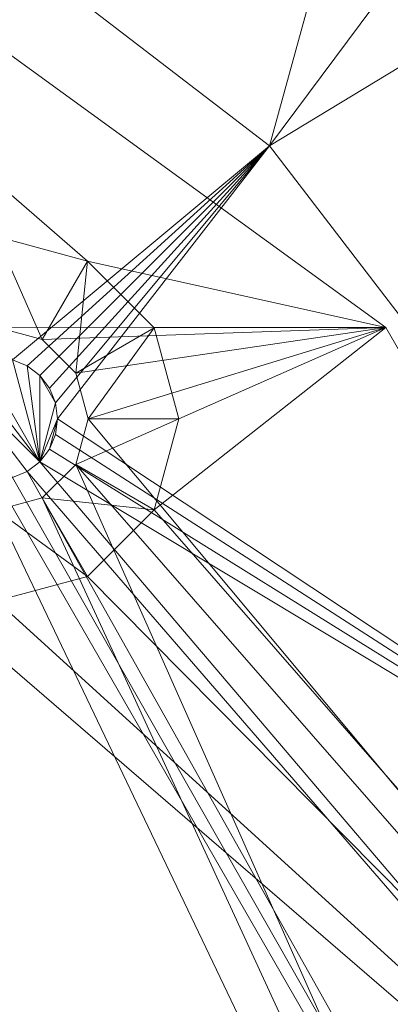
# Model space of a CAD drawing. Units: metres. Extents: x -0.02 to 1.01, y -1.01 to 0.02.
# Drawn here: x 0.27 to 0.28, y -0.45 to -0.42 of the extents above; entities that cross this region are included whole.
import ezdxf

# ---------------------------------------------------------------- set-up
doc = ezdxf.new("R2010")
doc.units = ezdxf.units.M
doc.header["$MEASUREMENT"] = 0
doc.layers.add('Mobilier 2D', color=7, linetype='Continuous')
doc.layers.add('Mobilier 3D', color=7, linetype='Continuous')

# ---------------------------------------------------------------- blocks, each defined once
blk = doc.blocks.new('3+1 tb')
at = {"layer": 'Mobilier 3D', "color": 1, "linetype": 'Continuous', "lineweight": 0}
mesh = blk.add_polyface(dxfattribs=at)
corners = [(0.251363, -0.289788, 0.32), (0.230386, -0.703425, 0.32), (0.328872, -0.32305, 0.32)]
mesh.append_faces([[corners[k] for k in face] for face in [(0, 1, 2)]], dxfattribs={"color": 1})
mesh = blk.add_polyface(dxfattribs=at)
corners = [(0.259191, -0.408397, 0.304), (0.310862, -0.311824, 0.304), (0.279902, -0.424289, 0.304)]
mesh.append_faces([[corners[k] for k in face] for face in [(0, 1, 2)]], dxfattribs={"color": 1})
mesh = blk.add_polyface(dxfattribs=at)
corners = [(0.310862, -0.311824, 0.304), (0.345654, -0.33604, 0.304), (0.279902, -0.424289, 0.304)]
mesh.append_faces([[corners[k] for k in face] for face in [(0, 1, 2)]], dxfattribs={"color": 1})
mesh = blk.add_polyface(dxfattribs=at)
corners = [(0.386982, -0.384182, 0.32), (0.328872, -0.32305, 0.32), (0.230386, -0.703425, 0.32)]
mesh.append_faces([[corners[k] for k in face] for face in [(0, 1, 2)]], dxfattribs={"color": 1})
mesh = blk.add_polyface(dxfattribs=at)
corners = [(0.279902, -0.424289, 0.304), (0.345654, -0.33604, 0.304), (0.374859, -0.366764, 0.304)]
mesh.append_faces([[corners[k] for k in face] for face in [(0, 1, 2)]], dxfattribs={"color": 1})
mesh = blk.add_polyface(dxfattribs=at)
corners = [(0.279902, -0.424289, 0.304), (0.374859, -0.366764, 0.304), (0.295794, -0.445, 0.304)]
mesh.append_faces([[corners[k] for k in face] for face in [(0, 1, 2)]], dxfattribs={"color": 1})
mesh = blk.add_polyface(dxfattribs=at)
corners = [(0.386982, -0.384182, 0.32), (0.230386, -0.703425, 0.32), (0.40565, -0.42224, 0.32)]
mesh.append_faces([[corners[k] for k in face] for face in [(0, 1, 2)]], dxfattribs={"color": 1})
mesh = blk.add_polyface(dxfattribs=at)
corners = [(0.273191, -0.42652, 0.307), (0.249458, -0.404559, 0.307), (0.275431, -0.42712, 0.307)]
mesh.append_faces([[corners[k] for k in face] for face in [(0, 1, 2)]], dxfattribs={"color": 1})
mesh = blk.add_polyface(dxfattribs=at)
corners = [(0.275431, -0.42712, 0.307), (0.249458, -0.404559, 0.307), (0.282762, -0.428756, 0.307)]
mesh.append_faces([[corners[k] for k in face] for face in [(0, 1, 2)]], dxfattribs={"color": 1})
mesh = blk.add_polyface(dxfattribs=at)
corners = [(0.282762, -0.428756, 0.31), (0.282762, -0.428756, 0.307), (0.249458, -0.404559, 0.307)]
mesh.append_faces([[corners[k] for k in face] for face in [(0, 1, 2)]], dxfattribs={"color": 1})
mesh = blk.add_polyface(dxfattribs=at)
corners = [(0.282762, -0.428756, 0.31), (0.249458, -0.404559, 0.307), (0.249458, -0.404559, 0.31)]
mesh.append_faces([[corners[k] for k in face] for face in [(0, 1, 2)]], dxfattribs={"color": 1})
mesh = blk.add_polyface(dxfattribs=at)
corners = [(0.273191, -0.42875, 0.31), (0.282762, -0.428756, 0.31), (0.249458, -0.404559, 0.31)]
mesh.append_faces([[corners[k] for k in face] for face in [(0, 1, 2)]], dxfattribs={"color": 1})
mesh = blk.add_polyface(dxfattribs=at)
corners = [(0.259191, -0.408397, 0.307), (0.259191, -0.408397, 0.304), (0.279902, -0.424289, 0.304)]
mesh.append_faces([[corners[k] for k in face] for face in [(0, 1, 2)]], dxfattribs={"color": 1})
mesh = blk.add_polyface(dxfattribs=at)
corners = [(0.259191, -0.408397, 0.307), (0.279902, -0.424289, 0.304), (0.279902, -0.424289, 0.307)]
mesh.append_faces([[corners[k] for k in face] for face in [(0, 1, 2)]], dxfattribs={"color": 1})
mesh = blk.add_polyface(dxfattribs=at)
corners = [(0.279902, -0.424289, 0.307), (0.273579, -0.429551, 0.307), (0.259191, -0.408397, 0.307)]
mesh.append_faces([[corners[k] for k in face] for face in [(0, 1, 2)]], dxfattribs={"color": 1})
mesh = blk.add_polyface(dxfattribs=at)
corners = [(0.40565, -0.42224, 0.32), (0.230386, -0.703425, 0.32), (0.416275, -0.463276, 0.32)]
mesh.append_faces([[corners[k] for k in face] for face in [(0, 1, 2)]], dxfattribs={"color": 1})
mesh = blk.add_polyface(dxfattribs=at)
corners = [(0.279902, -0.424289, 0.307), (0.273941, -0.429701, 0.307), (0.273579, -0.429551, 0.307)]
mesh.append_faces([[corners[k] for k in face] for face in [(0, 1, 2)]], dxfattribs={"color": 1})
mesh = blk.add_polyface(dxfattribs=at)
corners = [(0.274252, -0.429939, 0.307), (0.273941, -0.429701, 0.307), (0.279902, -0.424289, 0.307)]
mesh.append_faces([[corners[k] for k in face] for face in [(0, 1, 2)]], dxfattribs={"color": 1})
mesh = blk.add_polyface(dxfattribs=at)
corners = [(0.279902, -0.424289, 0.307), (0.27449, -0.43025, 0.307), (0.274252, -0.429939, 0.307)]
mesh.append_faces([[corners[k] for k in face] for face in [(0, 1, 2)]], dxfattribs={"color": 1})
mesh = blk.add_polyface(dxfattribs=at)
corners = [(0.279902, -0.424289, 0.307), (0.27464, -0.430612, 0.307), (0.27449, -0.43025, 0.307)]
mesh.append_faces([[corners[k] for k in face] for face in [(0, 1, 2)]], dxfattribs={"color": 1})
mesh = blk.add_polyface(dxfattribs=at)
corners = [(0.279902, -0.424289, 0.307), (0.274691, -0.431, 0.307), (0.27464, -0.430612, 0.307)]
mesh.append_faces([[corners[k] for k in face] for face in [(0, 1, 2)]], dxfattribs={"color": 1})
mesh = blk.add_polyface(dxfattribs=at)
corners = [(0.295794, -0.445, 0.307), (0.274691, -0.431, 0.307), (0.279902, -0.424289, 0.307)]
mesh.append_faces([[corners[k] for k in face] for face in [(0, 1, 2)]], dxfattribs={"color": 1})
mesh = blk.add_polyface(dxfattribs=at)
corners = [(0.279902, -0.424289, 0.307), (0.279902, -0.424289, 0.304), (0.295794, -0.445, 0.304)]
mesh.append_faces([[corners[k] for k in face] for face in [(0, 1, 2)]], dxfattribs={"color": 1})
mesh = blk.add_polyface(dxfattribs=at)
corners = [(0.279902, -0.424289, 0.307), (0.295794, -0.445, 0.304), (0.295794, -0.445, 0.307)]
mesh.append_faces([[corners[k] for k in face] for face in [(0, 1, 2)]], dxfattribs={"color": 1})
mesh = blk.add_polyface(dxfattribs=at)
corners = [(0.273191, -0.42875, 0.30923), (0.273191, -0.42652, 0.307), (0.274316, -0.429051, 0.30923)]
mesh.append_faces([[corners[k] for k in face] for face in [(0, 1, 2)]], dxfattribs={"color": 1})
mesh = blk.add_polyface(dxfattribs=at)
corners = [(0.274316, -0.429051, 0.30923), (0.273191, -0.42652, 0.307), (0.275431, -0.42712, 0.307)]
mesh.append_faces([[corners[k] for k in face] for face in [(0, 1, 2)]], dxfattribs={"color": 1})
mesh = blk.add_polyface(dxfattribs=at)
corners = [(0.274316, -0.429051, 0.30923), (0.275431, -0.42712, 0.307), (0.27514, -0.429875, 0.30923)]
mesh.append_faces([[corners[k] for k in face] for face in [(0, 1, 2)]], dxfattribs={"color": 1})
mesh = blk.add_polyface(dxfattribs=at)
corners = [(0.27514, -0.429875, 0.30923), (0.275431, -0.42712, 0.307), (0.277071, -0.42876, 0.307)]
mesh.append_faces([[corners[k] for k in face] for face in [(0, 1, 2)]], dxfattribs={"color": 1})
mesh = blk.add_polyface(dxfattribs=at)
corners = [(0.275431, -0.42712, 0.307), (0.282762, -0.428756, 0.307), (0.277071, -0.42876, 0.307)]
mesh.append_faces([[corners[k] for k in face] for face in [(0, 1, 2)]], dxfattribs={"color": 1})
mesh = blk.add_polyface(dxfattribs=at)
corners = [(0.274316, -0.429051, 0.31), (0.282762, -0.428756, 0.31), (0.273191, -0.42875, 0.31)]
mesh.append_faces([[corners[k] for k in face] for face in [(0, 1, 2)]], dxfattribs={"color": 1})
mesh = blk.add_polyface(dxfattribs=at)
corners = [(0.273191, -0.42875, 0.31), (0.273191, -0.42875, 0.30923), (0.274316, -0.429051, 0.30923)]
mesh.append_faces([[corners[k] for k in face] for face in [(0, 1, 2)]], dxfattribs={"color": 1})
mesh = blk.add_polyface(dxfattribs=at)
corners = [(0.273191, -0.42875, 0.31), (0.274316, -0.429051, 0.30923), (0.274316, -0.429051, 0.31)]
mesh.append_faces([[corners[k] for k in face] for face in [(0, 1, 2)]], dxfattribs={"color": 1})
mesh = blk.add_polyface(dxfattribs=at)
corners = [(0.274316, -0.429051, 0.31), (0.27514, -0.429875, 0.31), (0.282762, -0.428756, 0.31)]
mesh.append_faces([[corners[k] for k in face] for face in [(0, 1, 2)]], dxfattribs={"color": 1})
mesh = blk.add_polyface(dxfattribs=at)
corners = [(0.282762, -0.428756, 0.31), (0.27514, -0.429875, 0.31), (0.275441, -0.431, 0.31)]
mesh.append_faces([[corners[k] for k in face] for face in [(0, 1, 2)]], dxfattribs={"color": 1})
mesh = blk.add_polyface(dxfattribs=at)
corners = [(0.27514, -0.429875, 0.30923), (0.277071, -0.42876, 0.307), (0.275441, -0.431, 0.30923)]
mesh.append_faces([[corners[k] for k in face] for face in [(0, 1, 2)]], dxfattribs={"color": 1})
mesh = blk.add_polyface(dxfattribs=at)
corners = [(0.282762, -0.428756, 0.31), (0.275441, -0.431, 0.31), (0.303346, -0.464407, 0.31)]
mesh.append_faces([[corners[k] for k in face] for face in [(0, 1, 2)]], dxfattribs={"color": 1})
mesh = blk.add_polyface(dxfattribs=at)
corners = [(0.275441, -0.431, 0.30923), (0.277071, -0.42876, 0.307), (0.277671, -0.431, 0.307)]
mesh.append_faces([[corners[k] for k in face] for face in [(0, 1, 2)]], dxfattribs={"color": 1})
mesh = blk.add_polyface(dxfattribs=at)
corners = [(0.301517, -0.46124, 0.307), (0.277071, -0.43324, 0.307), (0.282762, -0.428756, 0.307)]
mesh.append_faces([[corners[k] for k in face] for face in [(0, 1, 2)]], dxfattribs={"color": 1})
mesh = blk.add_polyface(dxfattribs=at)
corners = [(0.282762, -0.428756, 0.307), (0.277071, -0.43324, 0.307), (0.277671, -0.431, 0.307)]
mesh.append_faces([[corners[k] for k in face] for face in [(0, 1, 2)]], dxfattribs={"color": 1})
mesh = blk.add_polyface(dxfattribs=at)
corners = [(0.282762, -0.428756, 0.307), (0.277671, -0.431, 0.307), (0.277071, -0.42876, 0.307)]
mesh.append_faces([[corners[k] for k in face] for face in [(0, 1, 2)]], dxfattribs={"color": 1})
mesh = blk.add_polyface(dxfattribs=at)
corners = [(0.303346, -0.464407, 0.31), (0.301517, -0.46124, 0.307), (0.282762, -0.428756, 0.31)]
mesh.append_faces([[corners[k] for k in face] for face in [(0, 1, 2)]], dxfattribs={"color": 1})
mesh = blk.add_polyface(dxfattribs=at)
corners = [(0.301517, -0.46124, 0.307), (0.282762, -0.428756, 0.307), (0.282762, -0.428756, 0.31)]
mesh.append_faces([[corners[k] for k in face] for face in [(0, 1, 2)]], dxfattribs={"color": 1})
mesh = blk.add_polyface(dxfattribs=at)
corners = [(0.274316, -0.429051, 0.31), (0.274316, -0.429051, 0.30923), (0.27514, -0.429875, 0.30923)]
mesh.append_faces([[corners[k] for k in face] for face in [(0, 1, 2)]], dxfattribs={"color": 1})
mesh = blk.add_polyface(dxfattribs=at)
corners = [(0.274316, -0.429051, 0.31), (0.27514, -0.429875, 0.30923), (0.27514, -0.429875, 0.31)]
mesh.append_faces([[corners[k] for k in face] for face in [(0, 1, 2)]], dxfattribs={"color": 1})
mesh = blk.add_polyface(dxfattribs=at)
corners = [(0.272441, -0.429701, 0.31), (0.272803, -0.429551, 0.31), (0.274252, -0.432061, 0.31)]
mesh.append_faces([[corners[k] for k in face] for face in [(0, 1, 2)]], dxfattribs={"color": 1})
mesh = blk.add_polyface(dxfattribs=at)
corners = [(0.272803, -0.429551, 0.31), (0.273579, -0.429551, 0.31), (0.274252, -0.432061, 0.31)]
mesh.append_faces([[corners[k] for k in face] for face in [(0, 1, 2)]], dxfattribs={"color": 1})
mesh = blk.add_polyface(dxfattribs=at)
corners = [(0.274252, -0.432061, 0.31), (0.273579, -0.429551, 0.31), (0.273941, -0.429701, 0.31)]
mesh.append_faces([[corners[k] for k in face] for face in [(0, 1, 2)]], dxfattribs={"color": 1})
mesh = blk.add_polyface(dxfattribs=at)
corners = [(0.273579, -0.429551, 0.31), (0.273579, -0.429551, 0.307), (0.273941, -0.429701, 0.307)]
mesh.append_faces([[corners[k] for k in face] for face in [(0, 1, 2)]], dxfattribs={"color": 1})
mesh = blk.add_polyface(dxfattribs=at)
corners = [(0.273579, -0.429551, 0.31), (0.273941, -0.429701, 0.307), (0.273941, -0.429701, 0.31)]
mesh.append_faces([[corners[k] for k in face] for face in [(0, 1, 2)]], dxfattribs={"color": 1})
mesh = blk.add_polyface(dxfattribs=at)
corners = [(0.272441, -0.429701, 0.31), (0.274252, -0.432061, 0.31), (0.27213, -0.429939, 0.31)]
mesh.append_faces([[corners[k] for k in face] for face in [(0, 1, 2)]], dxfattribs={"color": 1})
mesh = blk.add_polyface(dxfattribs=at)
corners = [(0.274252, -0.432061, 0.31), (0.273941, -0.429701, 0.31), (0.274252, -0.429939, 0.31)]
mesh.append_faces([[corners[k] for k in face] for face in [(0, 1, 2)]], dxfattribs={"color": 1})
mesh = blk.add_polyface(dxfattribs=at)
corners = [(0.273941, -0.429701, 0.31), (0.273941, -0.429701, 0.307), (0.274252, -0.429939, 0.307)]
mesh.append_faces([[corners[k] for k in face] for face in [(0, 1, 2)]], dxfattribs={"color": 1})
mesh = blk.add_polyface(dxfattribs=at)
corners = [(0.273941, -0.429701, 0.31), (0.274252, -0.429939, 0.307), (0.274252, -0.429939, 0.31)]
mesh.append_faces([[corners[k] for k in face] for face in [(0, 1, 2)]], dxfattribs={"color": 1})
mesh = blk.add_polyface(dxfattribs=at)
corners = [(0.27514, -0.429875, 0.31), (0.27514, -0.429875, 0.30923), (0.275441, -0.431, 0.30923)]
mesh.append_faces([[corners[k] for k in face] for face in [(0, 1, 2)]], dxfattribs={"color": 1})
mesh = blk.add_polyface(dxfattribs=at)
corners = [(0.27514, -0.429875, 0.31), (0.275441, -0.431, 0.30923), (0.275441, -0.431, 0.31)]
mesh.append_faces([[corners[k] for k in face] for face in [(0, 1, 2)]], dxfattribs={"color": 1})
mesh = blk.add_polyface(dxfattribs=at)
corners = [(0.27213, -0.429939, 0.31), (0.274252, -0.432061, 0.31), (0.273941, -0.432299, 0.31)]
mesh.append_faces([[corners[k] for k in face] for face in [(0, 1, 2)]], dxfattribs={"color": 1})
mesh = blk.add_polyface(dxfattribs=at)
corners = [(0.27213, -0.429939, 0.31), (0.273941, -0.432299, 0.31), (0.273579, -0.432449, 0.31)]
mesh.append_faces([[corners[k] for k in face] for face in [(0, 1, 2)]], dxfattribs={"color": 1})
mesh = blk.add_polyface(dxfattribs=at)
corners = [(0.27464, -0.430612, 0.31), (0.274252, -0.432061, 0.31), (0.274252, -0.429939, 0.31)]
mesh.append_faces([[corners[k] for k in face] for face in [(0, 1, 2)]], dxfattribs={"color": 1})
mesh = blk.add_polyface(dxfattribs=at)
corners = [(0.27464, -0.430612, 0.31), (0.274252, -0.429939, 0.31), (0.27449, -0.43025, 0.31)]
mesh.append_faces([[corners[k] for k in face] for face in [(0, 1, 2)]], dxfattribs={"color": 1})
mesh = blk.add_polyface(dxfattribs=at)
corners = [(0.274252, -0.429939, 0.31), (0.274252, -0.429939, 0.307), (0.27449, -0.43025, 0.307)]
mesh.append_faces([[corners[k] for k in face] for face in [(0, 1, 2)]], dxfattribs={"color": 1})
mesh = blk.add_polyface(dxfattribs=at)
corners = [(0.274252, -0.429939, 0.31), (0.27449, -0.43025, 0.307), (0.27449, -0.43025, 0.31)]
mesh.append_faces([[corners[k] for k in face] for face in [(0, 1, 2)]], dxfattribs={"color": 1})
mesh = blk.add_polyface(dxfattribs=at)
corners = [(0.27449, -0.43025, 0.31), (0.27449, -0.43025, 0.307), (0.27464, -0.430612, 0.307)]
mesh.append_faces([[corners[k] for k in face] for face in [(0, 1, 2)]], dxfattribs={"color": 1})
mesh = blk.add_polyface(dxfattribs=at)
corners = [(0.27449, -0.43025, 0.31), (0.27464, -0.430612, 0.307), (0.27464, -0.430612, 0.31)]
mesh.append_faces([[corners[k] for k in face] for face in [(0, 1, 2)]], dxfattribs={"color": 1})
mesh = blk.add_polyface(dxfattribs=at)
corners = [(0.274691, -0.431, 0.31), (0.274252, -0.432061, 0.31), (0.27464, -0.430612, 0.31)]
mesh.append_faces([[corners[k] for k in face] for face in [(0, 1, 2)]], dxfattribs={"color": 1})
mesh = blk.add_polyface(dxfattribs=at)
corners = [(0.27464, -0.430612, 0.31), (0.27464, -0.430612, 0.307), (0.274691, -0.431, 0.307)]
mesh.append_faces([[corners[k] for k in face] for face in [(0, 1, 2)]], dxfattribs={"color": 1})
mesh = blk.add_polyface(dxfattribs=at)
corners = [(0.27464, -0.430612, 0.31), (0.274691, -0.431, 0.307), (0.274691, -0.431, 0.31)]
mesh.append_faces([[corners[k] for k in face] for face in [(0, 1, 2)]], dxfattribs={"color": 1})
mesh = blk.add_polyface(dxfattribs=at)
corners = [(0.274691, -0.431, 0.31), (0.27449, -0.43175, 0.31), (0.274252, -0.432061, 0.31)]
mesh.append_faces([[corners[k] for k in face] for face in [(0, 1, 2)]], dxfattribs={"color": 1})
mesh = blk.add_polyface(dxfattribs=at)
corners = [(0.27464, -0.431388, 0.31), (0.27449, -0.43175, 0.31), (0.274691, -0.431, 0.31)]
mesh.append_faces([[corners[k] for k in face] for face in [(0, 1, 2)]], dxfattribs={"color": 1})
mesh = blk.add_polyface(dxfattribs=at)
corners = [(0.295794, -0.445, 0.307), (0.27464, -0.431388, 0.307), (0.274691, -0.431, 0.307)]
mesh.append_faces([[corners[k] for k in face] for face in [(0, 1, 2)]], dxfattribs={"color": 1})
mesh = blk.add_polyface(dxfattribs=at)
corners = [(0.274691, -0.431, 0.31), (0.274691, -0.431, 0.307), (0.27464, -0.431388, 0.307)]
mesh.append_faces([[corners[k] for k in face] for face in [(0, 1, 2)]], dxfattribs={"color": 1})
mesh = blk.add_polyface(dxfattribs=at)
corners = [(0.274691, -0.431, 0.31), (0.27464, -0.431388, 0.307), (0.27464, -0.431388, 0.31)]
mesh.append_faces([[corners[k] for k in face] for face in [(0, 1, 2)]], dxfattribs={"color": 1})
mesh = blk.add_polyface(dxfattribs=at)
corners = [(0.303346, -0.464407, 0.31), (0.275441, -0.431, 0.31), (0.27514, -0.432125, 0.31)]
mesh.append_faces([[corners[k] for k in face] for face in [(0, 1, 2)]], dxfattribs={"color": 1})
mesh = blk.add_polyface(dxfattribs=at)
corners = [(0.275441, -0.431, 0.31), (0.275441, -0.431, 0.30923), (0.27514, -0.432125, 0.30923)]
mesh.append_faces([[corners[k] for k in face] for face in [(0, 1, 2)]], dxfattribs={"color": 1})
mesh = blk.add_polyface(dxfattribs=at)
corners = [(0.275441, -0.431, 0.31), (0.27514, -0.432125, 0.30923), (0.27514, -0.432125, 0.31)]
mesh.append_faces([[corners[k] for k in face] for face in [(0, 1, 2)]], dxfattribs={"color": 1})
mesh = blk.add_polyface(dxfattribs=at)
corners = [(0.275441, -0.431, 0.30923), (0.277671, -0.431, 0.307), (0.27514, -0.432125, 0.30923)]
mesh.append_faces([[corners[k] for k in face] for face in [(0, 1, 2)]], dxfattribs={"color": 1})
mesh = blk.add_polyface(dxfattribs=at)
corners = [(0.27514, -0.432125, 0.30923), (0.277671, -0.431, 0.307), (0.277071, -0.43324, 0.307)]
mesh.append_faces([[corners[k] for k in face] for face in [(0, 1, 2)]], dxfattribs={"color": 1})
mesh = blk.add_polyface(dxfattribs=at)
corners = [(0.27449, -0.43175, 0.307), (0.27464, -0.431388, 0.307), (0.295794, -0.445, 0.307)]
mesh.append_faces([[corners[k] for k in face] for face in [(0, 1, 2)]], dxfattribs={"color": 1})
mesh = blk.add_polyface(dxfattribs=at)
corners = [(0.27464, -0.431388, 0.31), (0.27464, -0.431388, 0.307), (0.27449, -0.43175, 0.307)]
mesh.append_faces([[corners[k] for k in face] for face in [(0, 1, 2)]], dxfattribs={"color": 1})
mesh = blk.add_polyface(dxfattribs=at)
corners = [(0.27464, -0.431388, 0.31), (0.27449, -0.43175, 0.307), (0.27449, -0.43175, 0.31)]
mesh.append_faces([[corners[k] for k in face] for face in [(0, 1, 2)]], dxfattribs={"color": 1})
mesh = blk.add_polyface(dxfattribs=at)
corners = [(0.27449, -0.43175, 0.307), (0.295794, -0.445, 0.307), (0.274252, -0.432061, 0.307)]
mesh.append_faces([[corners[k] for k in face] for face in [(0, 1, 2)]], dxfattribs={"color": 1})
mesh = blk.add_polyface(dxfattribs=at)
corners = [(0.27449, -0.43175, 0.31), (0.27449, -0.43175, 0.307), (0.274252, -0.432061, 0.307)]
mesh.append_faces([[corners[k] for k in face] for face in [(0, 1, 2)]], dxfattribs={"color": 1})
mesh = blk.add_polyface(dxfattribs=at)
corners = [(0.27449, -0.43175, 0.31), (0.274252, -0.432061, 0.307), (0.274252, -0.432061, 0.31)]
mesh.append_faces([[corners[k] for k in face] for face in [(0, 1, 2)]], dxfattribs={"color": 1})
mesh = blk.add_polyface(dxfattribs=at)
corners = [(0.274252, -0.432061, 0.307), (0.305784, -0.469118, 0.307), (0.273941, -0.432299, 0.307)]
mesh.append_faces([[corners[k] for k in face] for face in [(0, 1, 2)]], dxfattribs={"color": 1})
mesh = blk.add_polyface(dxfattribs=at)
corners = [(0.274252, -0.432061, 0.31), (0.274252, -0.432061, 0.307), (0.273941, -0.432299, 0.307)]
mesh.append_faces([[corners[k] for k in face] for face in [(0, 1, 2)]], dxfattribs={"color": 1})
mesh = blk.add_polyface(dxfattribs=at)
corners = [(0.274252, -0.432061, 0.31), (0.273941, -0.432299, 0.307), (0.273941, -0.432299, 0.31)]
mesh.append_faces([[corners[k] for k in face] for face in [(0, 1, 2)]], dxfattribs={"color": 1})
mesh = blk.add_polyface(dxfattribs=at)
corners = [(0.274252, -0.432061, 0.307), (0.295794, -0.445, 0.307), (0.305784, -0.469118, 0.307)]
mesh.append_faces([[corners[k] for k in face] for face in [(0, 1, 2)]], dxfattribs={"color": 1})
mesh = blk.add_polyface(dxfattribs=at)
corners = [(0.309191, -0.495, 0.307), (0.273579, -0.432449, 0.307), (0.273941, -0.432299, 0.307)]
mesh.append_faces([[corners[k] for k in face] for face in [(0, 1, 2)]], dxfattribs={"color": 1})
mesh = blk.add_polyface(dxfattribs=at)
corners = [(0.273941, -0.432299, 0.31), (0.273941, -0.432299, 0.307), (0.273579, -0.432449, 0.307)]
mesh.append_faces([[corners[k] for k in face] for face in [(0, 1, 2)]], dxfattribs={"color": 1})
mesh = blk.add_polyface(dxfattribs=at)
corners = [(0.273941, -0.432299, 0.31), (0.273579, -0.432449, 0.307), (0.273579, -0.432449, 0.31)]
mesh.append_faces([[corners[k] for k in face] for face in [(0, 1, 2)]], dxfattribs={"color": 1})
mesh = blk.add_polyface(dxfattribs=at)
corners = [(0.273941, -0.432299, 0.307), (0.305784, -0.469118, 0.307), (0.309191, -0.495, 0.307)]
mesh.append_faces([[corners[k] for k in face] for face in [(0, 1, 2)]], dxfattribs={"color": 1})
mesh = blk.add_polyface(dxfattribs=at)
corners = [(0.307649, -0.505348, 0.31), (0.27514, -0.432125, 0.31), (0.274316, -0.432949, 0.31)]
mesh.append_faces([[corners[k] for k in face] for face in [(0, 1, 2)]], dxfattribs={"color": 1})
mesh = blk.add_polyface(dxfattribs=at)
corners = [(0.27514, -0.432125, 0.31), (0.27514, -0.432125, 0.30923), (0.274316, -0.432949, 0.30923)]
mesh.append_faces([[corners[k] for k in face] for face in [(0, 1, 2)]], dxfattribs={"color": 1})
mesh = blk.add_polyface(dxfattribs=at)
corners = [(0.27514, -0.432125, 0.31), (0.274316, -0.432949, 0.30923), (0.274316, -0.432949, 0.31)]
mesh.append_faces([[corners[k] for k in face] for face in [(0, 1, 2)]], dxfattribs={"color": 1})
mesh = blk.add_polyface(dxfattribs=at)
corners = [(0.27514, -0.432125, 0.30923), (0.277071, -0.43324, 0.307), (0.274316, -0.432949, 0.30923)]
mesh.append_faces([[corners[k] for k in face] for face in [(0, 1, 2)]], dxfattribs={"color": 1})
mesh = blk.add_polyface(dxfattribs=at)
corners = [(0.303346, -0.464407, 0.31), (0.27514, -0.432125, 0.31), (0.307649, -0.505348, 0.31)]
mesh.append_faces([[corners[k] for k in face] for face in [(0, 1, 2)]], dxfattribs={"color": 1})
mesh = blk.add_polyface(dxfattribs=at)
corners = [(0.309191, -0.495, 0.307), (0.273191, -0.4325, 0.307), (0.273579, -0.432449, 0.307)]
mesh.append_faces([[corners[k] for k in face] for face in [(0, 1, 2)]], dxfattribs={"color": 1})
mesh = blk.add_polyface(dxfattribs=at)
corners = [(0.273191, -0.5575, 0.307), (0.273191, -0.4325, 0.307), (0.309191, -0.495, 0.307)]
mesh.append_faces([[corners[k] for k in face] for face in [(0, 1, 2)]], dxfattribs={"color": 1})
mesh = blk.add_polyface(dxfattribs=at)
corners = [(0.307649, -0.505348, 0.31), (0.274316, -0.432949, 0.31), (0.273191, -0.43325, 0.31)]
mesh.append_faces([[corners[k] for k in face] for face in [(0, 1, 2)]], dxfattribs={"color": 1})
mesh = blk.add_polyface(dxfattribs=at)
corners = [(0.274316, -0.432949, 0.31), (0.274316, -0.432949, 0.30923), (0.273191, -0.43325, 0.30923)]
mesh.append_faces([[corners[k] for k in face] for face in [(0, 1, 2)]], dxfattribs={"color": 1})
mesh = blk.add_polyface(dxfattribs=at)
corners = [(0.274316, -0.432949, 0.31), (0.273191, -0.43325, 0.30923), (0.273191, -0.43325, 0.31)]
mesh.append_faces([[corners[k] for k in face] for face in [(0, 1, 2)]], dxfattribs={"color": 1})
mesh = blk.add_polyface(dxfattribs=at)
corners = [(0.274316, -0.432949, 0.30923), (0.275431, -0.43488, 0.307), (0.273191, -0.43325, 0.30923)]
mesh.append_faces([[corners[k] for k in face] for face in [(0, 1, 2)]], dxfattribs={"color": 1})
mesh = blk.add_polyface(dxfattribs=at)
corners = [(0.274316, -0.432949, 0.30923), (0.277071, -0.43324, 0.307), (0.275431, -0.43488, 0.307)]
mesh.append_faces([[corners[k] for k in face] for face in [(0, 1, 2)]], dxfattribs={"color": 1})
mesh = blk.add_polyface(dxfattribs=at)
corners = [(0.273191, -0.43325, 0.31), (0.273191, -0.55675, 0.31), (0.307649, -0.505348, 0.31)]
mesh.append_faces([[corners[k] for k in face] for face in [(0, 1, 2)]], dxfattribs={"color": 1})
mesh = blk.add_polyface(dxfattribs=at)
corners = [(0.273191, -0.43325, 0.30923), (0.275431, -0.43488, 0.307), (0.273191, -0.43548, 0.307)]
mesh.append_faces([[corners[k] for k in face] for face in [(0, 1, 2)]], dxfattribs={"color": 1})
mesh = blk.add_polyface(dxfattribs=at)
corners = [(0.301517, -0.46124, 0.307), (0.275431, -0.43488, 0.307), (0.277071, -0.43324, 0.307)]
mesh.append_faces([[corners[k] for k in face] for face in [(0, 1, 2)]], dxfattribs={"color": 1})
mesh = blk.add_polyface(dxfattribs=at)
corners = [(0.301517, -0.46124, 0.307), (0.175431, -0.46124, 0.307), (0.270951, -0.43488, 0.307)]
mesh.append_faces([[corners[k] for k in face] for face in [(0, 1, 2)]], dxfattribs={"color": 1})
mesh = blk.add_polyface(dxfattribs=at)
corners = [(0.301517, -0.46124, 0.307), (0.270951, -0.43488, 0.307), (0.273191, -0.43548, 0.307)]
mesh.append_faces([[corners[k] for k in face] for face in [(0, 1, 2)]], dxfattribs={"color": 1})
mesh = blk.add_polyface(dxfattribs=at)
corners = [(0.273191, -0.43548, 0.307), (0.275431, -0.43488, 0.307), (0.301517, -0.46124, 0.307)]
mesh.append_faces([[corners[k] for k in face] for face in [(0, 1, 2)]], dxfattribs={"color": 1})

msp = doc.modelspace()

# ---------------------------------------------------------------- block references
msp.add_blockref('3+1 tb', (0, 0))

doc.saveas('drawing.dxf')
